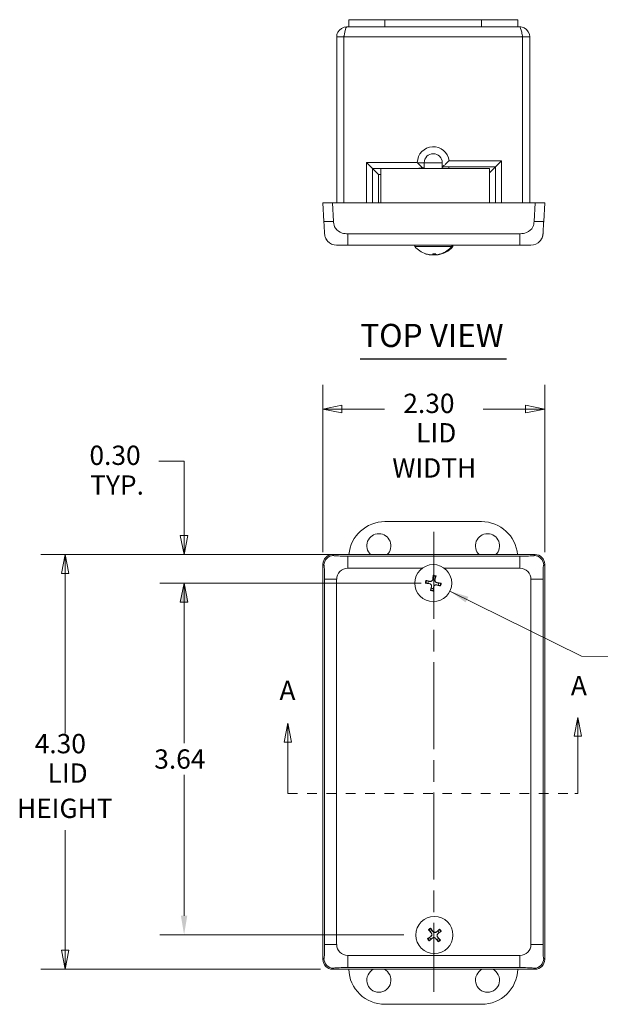
# Model space of a CAD drawing. Units: inches. Extents: x 2.4 to 30.8, y 1.4 to 20.1.
# Drawn here: x 6.7 to 12.7, y 9.9 to 20.1 of the extents above; entities that cross this region are included whole.
import ezdxf

# ---------------------------------------------------------------- set-up
doc = ezdxf.new("R2010")
doc.units = ezdxf.units.IN
doc.header["$LTSCALE"] = 2
doc.header["$MEASUREMENT"] = 0
doc.linetypes.add('CHAIN', pattern=[0.7087, 0.4724, -0.0591, 0.1181, -0.0591])
doc.linetypes.add('DOUBLE_DASH_CHAIN', pattern=[1.2403, 0.6614, -0.0827, 0.1654, -0.0827, 0.1654, -0.0827])
for name, color, linetype, lineweight in [('Centerline (ANSI)', 7, 'Continuous', 5), ('Dimension (ANSI)', 7, 'Continuous', 5), ('Section Line (ANSI)', 7, 'DOUBLE_DASH_CHAIN', 5), ('Symbol (ANSI)', 7, 'Continuous', 5), ('Visible (ANSI)', 7, 'Continuous', 5), ('Visible Narrow (ANSI)', 7, 'Continuous', 5)]:
    doc.layers.add(name, color=color, linetype=linetype, lineweight=lineweight)
doc.styles.add('ROMANS', font='romans.shx')
doc.styles.add('Text Style168', font='tahoma.ttf')
doc.dimstyles.new('Default (ANSI)', dxfattribs={"dimscale": 2, "dimtxt": 0.1, "dimasz": 0.098425, "dimexe": 0.125, "dimexo": 0.0625, "dimgap": 0.031496, "dimtad": 0, "dimtih": 1, "dimtoh": 1, "dimrnd": 1e-08, "dimzin": 0, "dimdsep": 46, "dimtxsty": 'ROMANS', "dimcen": 0.09, "dimdle": 0.393701, "dimclrd": 256, "dimclre": 256, "dimclrt": 256, "dimadec": 0, "dimazin": 0, "dimtfac": 1, "dimtofl": 0, "dimtmove": 0, "dimatfit": 3, "dimfxl": 1, "dimtolj": 1, "dimtzin": 0, "dimlwd": -1, "dimlwe": -1, "dimarcsym": 0})
doc.dimstyles.new('Default (ANSI)$7', dxfattribs={"dimscale": 2, "dimtxt": 0.1, "dimasz": 0.098425, "dimexe": 0.125, "dimexo": 0.0625, "dimgap": 0.031496, "dimtad": 0, "dimtih": 1, "dimtoh": 1, "dimrnd": 1e-08, "dimzin": 0, "dimdsep": 46, "dimtxsty": 'ROMANS', "dimcen": 0.09, "dimdle": 0.393701, "dimclrd": 256, "dimclre": 256, "dimclrt": 256, "dimadec": 0, "dimazin": 0, "dimtfac": 1, "dimtofl": 0, "dimtmove": 0, "dimatfit": 3, "dimfxl": 1, "dimtolj": 1, "dimtzin": 0, "dimlwd": -1, "dimlwe": -1, "dimarcsym": 0})

# ---------------------------------------------------------------- blocks, each defined once
blk = doc.blocks.new('2dTransSection0')
at = {"layer": 'Section Line (ANSI)', "linetype": 'Continuous'}
for p, q in [((6.2499, 6.4561), (6.2304, 6.3581)), ((6.2499, 6.3581), (6.2499, 6.4561)), ((6.2694, 6.3581), (6.2499, 6.4561)), ((4.7481, 6.4257), (4.7286, 6.3277)), ((4.7481, 6.3277), (4.7481, 6.4257)), ((4.7676, 6.3277), (4.7481, 6.4257)), ((4.7286, 6.3277), (4.7676, 6.3277)), ((4.7481, 6.0624), (4.7481, 6.3277)), ((6.2304, 6.3581), (6.2694, 6.3581)), ((6.2499, 6.0624), (6.2499, 6.3581)), ((4.7481, 6.0624), (4.7637, 6.0624)), ((6.2343, 6.0624), (6.2499, 6.0624))]:
    blk.add_line(p, q, dxfattribs=at)
at = {"layer": 'Section Line (ANSI)', "linetype": 'DOUBLE_DASH_CHAIN', "ltscale": 0.023495}
blk.add_line((4.7481, 6.0624), (6.2499, 6.0624), dxfattribs=at)
at = {"layer": 'Section Line (ANSI)', "linetype": 'Continuous', "flags": 128}
for points in [[(6.2694, 6.3581), (6.2499, 6.4561), (6.2304, 6.3581), (6.2694, 6.3581)], [(4.7676, 6.3277), (4.7481, 6.4257), (4.7286, 6.3277), (4.7676, 6.3277)]]:
    blk.add_lwpolyline(points, dxfattribs=at)
at = {"layer": 'Section Line (ANSI)'}
for points in [[(6.2694, 6.3581), (6.2499, 6.4561), (6.2304, 6.3581), (6.2694, 6.3581)], [(4.7676, 6.3277), (4.7481, 6.4257), (4.7286, 6.3277), (4.7676, 6.3277)]]:
    blk.add_solid(points, dxfattribs=at)
at = {"layer": 'Section Line (ANSI)', "char_height": 0.1, "attachment_point": 7, "style": 'ROMANS'}
for insert in [(4.7048, 6.5145), (6.2136, 6.5395)]:
    blk.add_mtext('A', dxfattribs=dict(at, insert=insert))
blk = doc.blocks.new('*D8')
at = {"layer": 'Defpoints', "color": 0, "transparency": 16777216}
for p in [(11.002, 14.303), (8.422, 10.661), (10.822, 10.661)]:
    blk.add_point(p, dxfattribs=at)
at = {"layer": 'Dimension (ANSI)', "transparency": 16777216}
for p, q in [((10.877, 14.303), (8.172, 14.303)), ((8.422, 14.106), (8.422, 12.644)), ((8.422, 10.858), (8.422, 12.318)), ((10.697, 10.661), (8.172, 10.661))]:
    blk.add_line(p, q, dxfattribs=at)
for points in [[(8.389, 14.106), (8.455, 14.106), (8.422, 14.303)], [(8.389, 10.858), (8.455, 10.858), (8.422, 10.661)]]:
    blk.add_solid(points, dxfattribs=at)
at = {"layer": 'Dimension (ANSI)', "transparency": 16777216, "insert": (8.113, 12.581), "char_height": 0.2, "attachment_point": 1, "style": 'ROMANS'}
blk.add_mtext('\\A1;3.64', dxfattribs=at)

msp = doc.modelspace()

# ---------------------------------------------------------------- linework, layer by layer
at = {"layer": 'Centerline (ANSI)', "linetype": 'CHAIN', "ltscale": 0.952448}
msp.add_line((11.008, 14.833), (11.008, 10.07), dxfattribs=at)
at = {"layer": 'Dimension (ANSI)'}
for p, q in [((9.86, 14.625), (9.86, 16.356)), ((12.156, 14.625), (12.156, 16.356)), ((10.057, 16.145), (9.86, 16.106)), ((10.057, 16.066), (10.057, 16.145)), ((12.156, 16.106), (11.959, 16.145)), ((11.959, 16.145), (11.959, 16.066)), ((10.057, 16.106), (9.86, 16.106)), ((9.86, 16.106), (10.057, 16.066)), ((10.057, 16.106), (10.496, 16.106)), ((11.519, 16.106), (11.959, 16.106)), ((11.959, 16.106), (12.156, 16.106)), ((11.959, 16.066), (12.156, 16.106)), ((8.422, 15.567), (8.16, 15.567)), ((8.422, 14.993), (8.422, 15.567)), ((8.422, 14.796), (8.422, 14.993)), ((8.383, 14.796), (8.422, 14.599)), ((8.462, 14.796), (8.383, 14.796)), ((8.422, 14.796), (8.422, 14.599)), ((8.422, 14.599), (8.462, 14.796)), ((9.835, 14.599), (6.94, 14.599)), ((7.19, 14.599), (7.151, 14.403)), ((7.19, 14.403), (7.19, 14.599)), ((7.23, 14.403), (7.19, 14.599)), ((9.835, 14.599), (8.172, 14.599)), ((9.96, 14.599), (9.835, 14.599)), ((7.151, 14.403), (7.23, 14.403)), ((7.19, 14.403), (7.19, 12.746)), ((10.685, 14.304), (8.172, 14.304)), ((8.422, 14.304), (8.383, 14.107)), ((8.422, 14.107), (8.422, 14.304)), ((8.462, 14.107), (8.422, 14.304)), ((8.383, 14.107), (8.462, 14.107)), ((8.422, 14.107), (8.422, 13.91)), ((7.19, 11.745), (7.19, 10.5)), ((7.151, 10.5), (7.19, 10.304)), ((7.23, 10.5), (7.151, 10.5)), ((7.19, 10.5), (7.19, 10.304)), ((7.19, 10.304), (7.23, 10.5)), ((9.835, 10.304), (6.94, 10.304))]:
    msp.add_line(p, q, dxfattribs=at)
at = {"layer": 'Dimension (ANSI)', "flags": 128}
for points in [[(10.057, 16.145), (9.86, 16.106), (10.057, 16.066), (10.057, 16.145)], [(11.959, 16.066), (12.156, 16.106), (11.959, 16.145), (11.959, 16.066)], [(8.383, 14.796), (8.422, 14.599), (8.462, 14.796), (8.383, 14.796)], [(7.23, 14.403), (7.19, 14.599), (7.151, 14.403), (7.23, 14.403)], [(8.462, 14.107), (8.422, 14.304), (8.383, 14.107), (8.462, 14.107)], [(7.151, 10.5), (7.19, 10.304), (7.23, 10.5), (7.151, 10.5)]]:
    msp.add_lwpolyline(points, dxfattribs=at)
at = {"layer": 'Dimension (ANSI)'}
for points in [[(10.057, 16.145), (9.86, 16.106), (10.057, 16.066), (10.057, 16.145)], [(11.959, 16.066), (12.156, 16.106), (11.959, 16.145), (11.959, 16.066)], [(8.383, 14.796), (8.422, 14.599), (8.462, 14.796), (8.383, 14.796)], [(7.23, 14.403), (7.19, 14.599), (7.151, 14.403), (7.23, 14.403)], [(8.462, 14.107), (8.422, 14.304), (8.383, 14.107), (8.462, 14.107)], [(7.151, 10.5), (7.19, 10.304), (7.23, 10.5), (7.151, 10.5)]]:
    msp.add_solid(points, dxfattribs=at)
at = {"layer": 'Symbol (ANSI)', "lineweight": 30}
msp.add_line((10.246, 16.625), (11.761, 16.625), dxfattribs=at)
at = {"layer": 'Visible (ANSI)'}
for p, q in [((10.127, 20.14), (10.127, 20.066)), ((10.127, 20.14), (10.502, 20.14)), ((11.502, 20.14), (10.502, 20.14)), ((11.502, 20.14), (11.877, 20.14)), ((11.877, 20.14), (11.877, 20.066)), ((10.107, 20.066), (10.127, 20.066)), ((10.502, 20.066), (10.127, 20.066)), ((10.502, 20.066), (11.502, 20.066)), ((11.877, 20.066), (11.502, 20.066)), ((11.877, 20.066), (11.896, 20.066)), ((10.076, 19.961), (10.002, 19.961)), ((10.002, 19.961), (10.002, 18.242)), ((10.076, 18.242), (10.076, 19.961)), ((10.076, 19.961), (10.076, 18.242)), ((11.927, 19.961), (11.927, 18.242)), ((11.928, 19.961), (11.928, 18.242)), ((11.928, 19.961), (12.002, 19.961)), ((12.002, 18.242), (12.002, 19.961)), ((11.709, 18.679), (11.647, 18.617)), ((10.374, 18.599), (10.312, 18.662)), ((10.374, 18.599), (10.436, 18.537)), ((11.584, 18.597), (10.459, 18.597)), ((10.459, 18.597), (10.459, 18.242)), ((10.84, 18.658), (10.891, 18.607)), ((10.908, 18.597), (10.908, 18.658)), ((11.096, 18.613), (11.096, 18.617)), ((11.647, 18.617), (11.584, 18.554)), ((11.584, 18.242), (11.584, 18.597)), ((9.86, 18.242), (9.96, 18.242)), ((9.86, 18.242), (9.87, 18.049)), ((9.96, 18.242), (12.056, 18.242)), ((12.056, 18.242), (12.156, 18.242)), ((12.146, 18.049), (12.156, 18.242)), ((10.116, 17.804), (10.001, 17.804)), ((10.116, 17.804), (10.889, 17.804)), ((10.81, 17.79), (10.81, 17.804)), ((11.194, 17.79), (10.81, 17.79)), ((11.115, 17.804), (10.889, 17.804)), ((11.115, 17.804), (11.9, 17.804)), ((11.194, 17.79), (11.194, 17.804)), ((11.206, 17.79), (11.194, 17.79)), ((11.206, 17.79), (11.206, 17.804)), ((12.014, 17.804), (11.9, 17.804)), ((10.922, 17.716), (10.926, 17.716)), ((11.002, 17.716), (11.03, 17.716)), ((11.02, 17.705), (11.02, 17.716)), ((11.042, 17.704), (11.042, 17.706)), ((11.083, 17.716), (11.084, 17.716)), ((10.502, 14.94), (11.502, 14.94)), ((9.96, 14.599), (12.056, 14.599)), ((9.86, 10.403), (9.86, 14.5)), ((12.156, 14.5), (12.156, 10.403)), ((12.056, 10.304), (9.96, 10.304)), ((11.502, 9.94), (10.502, 9.94))]:
    msp.add_line(p, q, dxfattribs=at)
for centre in [(11.002, 14.303), (11.014, 10.658)]:
    msp.add_circle(centre, 0.192, dxfattribs=at)
for centre, radius, start, end in [((11.002, 18.658), 0.094, 0, 180), ((10.001, 17.929), 0.125, 221.9196, 270), ((11.002, 17.956), 0.254, 220.896, 251.9943), ((11.014, 17.956), 0.254, 276.3191, 319.104), ((11.002, 17.956), 0.254, 288.0057, 319.104), ((12.014, 17.929), 0.125, 270, 318.0804), ((10.502, 14.565), 0.375, 90, 174.7589), ((11.502, 14.565), 0.375, 5.2411, 90), ((10.439, 14.69), 0.125, 313.4514, 226.5486), ((11.564, 14.69), 0.125, 313.4514, 226.5486), ((11.002, 14.303), 0.0546, 156.6793, 182.6071), ((11.002, 14.303), 0.0546, 66.6793, 92.6071), ((11.002, 14.303), 0.0546, 336.6793, 2.6071), ((11.002, 14.303), 0.0546, 246.6793, 272.6071), ((11.014, 10.658), 0.0546, 206.1562, 232.0841), ((11.014, 10.658), 0.0546, 116.1562, 142.0841), ((11.014, 10.658), 0.0546, 296.1562, 322.0841), ((11.014, 10.658), 0.0546, 26.1562, 52.0841), ((10.502, 10.315), 0.375, 181.7729, 270), ((10.439, 10.19), 0.125, 114.8805, 65.1195), ((11.564, 10.19), 0.125, 114.8805, 65.1195), ((11.502, 10.315), 0.375, 270, 358.2271)]:
    msp.add_arc(centre, radius, start, end, dxfattribs=at)
for centre, major_axis, ratio, start_param, end_param in [((11.001, 17.956), (-0.019, -0.253), 0.992851, 6.0298, 6.196006), ((11.003, 17.956), (0.009, -0.254), 0.970779, 5.921837, 6.088044), ((10.994, 17.956), (-0.002, -0.254), 0.119045, 0.160878, 0.327084), ((11.02, 17.956), (0.003, -0.254), 0.582109, 6.109863, 6.117106), ((11.009, 17.956), (0.002, -0.254), 0.119045, 5.959928, 6.122308), ((11.009, 17.956), (0.002, -0.254), 0.239818, 0.157675, 0.323882), ((11.003, 17.956), (0.019, -0.253), 0.992851, 0.087179, 0.239426), ((11.018, 17.956), (0.004, -0.254), 0.813064, 0.147643, 0.31385), ((9.96, 14.499), (-0.0709, 0.0709), 0.997265, 5.499157, 7.067214), ((12.056, 14.499), (0.0709, 0.0709), 0.997265, 5.499157, 7.067214), ((10.994, 14.304), (-0.03, -0.252), 0.008727, 4.386351, 4.552558), ((11.001, 14.296), (0.252, -0.03), 0.008727, 4.386351, 4.552558), ((11.003, 14.31), (-0.246, 0.061), 0.008727, 4.87222, 5.038427), ((11.009, 14.301), (0.061, 0.246), 0.008727, 4.87222, 5.038427), ((11, 14.296), (0.246, -0.061), 0.008727, 4.87222, 5.038427), ((11.003, 14.31), (-0.252, 0.03), 0.008727, 4.386351, 4.552558), ((10.995, 14.304), (-0.061, -0.246), 0.008727, 4.87222, 5.038427), ((11.009, 14.302), (0.03, 0.252), 0.008727, 4.386351, 4.552558), ((11.009, 10.653), (0.172, -0.187), 0.008727, 4.386351, 4.552558), ((11.02, 10.662), (-0.148, 0.206), 0.008727, 4.87222, 5.038427), ((11.009, 10.663), (-0.187, -0.172), 0.008727, 4.386351, 4.552558), ((11.01, 10.664), (-0.206, -0.148), 0.008727, 4.87222, 5.038427), ((11.019, 10.653), (0.187, 0.172), 0.008727, 4.386351, 4.552558), ((11.008, 10.654), (0.148, -0.206), 0.008727, 4.87222, 5.038427), ((11.02, 10.663), (-0.172, 0.187), 0.008727, 4.386351, 4.552558), ((11.018, 10.652), (0.206, 0.148), 0.008727, 4.87222, 5.038427), ((9.96, 10.404), (-0.0709, -0.0709), 0.997265, 5.499157, 7.067214), ((12.056, 10.404), (0.0709, -0.0709), 0.997265, 5.499157, 7.067214)]:
    msp.add_ellipse(centre, major_axis=major_axis, ratio=ratio, start_param=start_param, end_param=end_param, dxfattribs=at)
for points, knots in [([(10.107, 20.066), (10.068, 20.066), (10.031, 20.043), (10.013, 20.009), (10.006, 19.994), (10.002, 19.977), (10.002, 19.961)], [0, 0, 0, 0, 1.095058, 1.095058, 1.095058, 1.570796, 1.570796, 1.570796, 1.570796]), ([(10.076, 19.961), (10.083, 19.999), (10.091, 20.037), (10.098, 20.054), (10.101, 20.062), (10.104, 20.066), (10.107, 20.066)], [0, 0, 0, 0, 1.095058, 1.095058, 1.095058, 1.570796, 1.570796, 1.570796, 1.570796]), ([(12.002, 19.961), (12.002, 19.999), (11.979, 20.037), (11.945, 20.054), (11.93, 20.062), (11.913, 20.066), (11.896, 20.066)], [0, 0, 0, 0, 1.095058, 1.095058, 1.095058, 1.570796, 1.570796, 1.570796, 1.570796]), ([(11.896, 20.066), (11.903, 20.066), (11.911, 20.043), (11.918, 20.009), (11.921, 19.994), (11.924, 19.977), (11.927, 19.961)], [0, 0, 0, 0, 1.095058, 1.095058, 1.095058, 1.570796, 1.570796, 1.570796, 1.570796]), ([(10.079, 19.974), (10.077, 19.971), (10.076, 19.967), (10.076, 19.963), (10.076, 19.962), (10.076, 19.962), (10.076, 19.961)], [1.1074378, 1.1074378, 1.1074378, 1.1074378, 1.4834748, 1.4834748, 1.4834748, 1.5707963, 1.5707963, 1.5707963, 1.5707963]), ([(11.924, 19.974), (11.926, 19.971), (11.927, 19.967), (11.928, 19.963), (11.928, 19.962), (11.928, 19.962), (11.928, 19.961)], [1.1074378, 1.1074378, 1.1074378, 1.1074378, 1.4834748, 1.4834748, 1.4834748, 1.5707963, 1.5707963, 1.5707963, 1.5707963]), ([(11.096, 18.617), (11.1, 18.62), (11.106, 18.623), (11.12, 18.634), (11.128, 18.641), (11.146, 18.658), (11.156, 18.668), (11.165, 18.679), (11.165, 18.679), (11.165, 18.679)], [0.0105633, 0.0105633, 0.0105633, 0.0105633, 0.068686, 0.068686, 0.1438614, 0.1438614, 0.2320323, 0.2320323, 0.2326794, 0.2326794, 0.2326794, 0.2326794]), ([(10.84, 18.658), (10.839, 18.659), (10.838, 18.66), (10.837, 18.661), (10.837, 18.661), (10.837, 18.662)], [-0.01225147, -0.01225147, -0.01225147, -0.01225147, 0, 0, 0.00082252, 0.00082252, 0.00082252, 0.00082252]), ([(10.841, 18.599), (10.841, 18.599), (10.842, 18.599), (10.857, 18.602), (10.874, 18.605), (10.891, 18.607)], [-0.1839324, -0.1839324, -0.1839324, -0.1839324, -0.182753, -0.182753, -0.048265, -0.048265, -0.048265, -0.048265]), ([(10.891, 18.607), (10.892, 18.607), (10.892, 18.607), (10.898, 18.606), (10.902, 18.605), (10.906, 18.601), (10.907, 18.599), (10.907, 18.597)], [-0.3092817, -0.3092817, -0.3092817, -0.3092817, -0.3055917, -0.3055917, -0.2411614, -0.2411614, -0.1987649, -0.1987649, -0.1987649, -0.1987649]), ([(11.096, 18.658), (11.096, 18.647), (11.096, 18.634), (11.096, 18.619), (11.096, 18.618), (11.096, 18.617)], [0, 0, 0, 0, 0.1148721, 0.1148721, 0.1274114, 0.1274114, 0.1274114, 0.1274114]), ([(9.87, 18.049), (9.871, 18.032), (9.872, 18.012), (9.873, 17.993), (9.874, 17.968), (9.875, 17.945), (9.876, 17.934), (9.877, 17.925), (9.877, 17.923), (9.877, 17.923), (9.877, 17.923), (9.877, 17.923), (9.877, 17.923)], [0, 0, 0, 0, 0.287075, 0.287075, 0.287075, 0.675669, 0.675669, 0.675669, 0.973257, 0.973257, 0.973257, 1, 1, 1, 1]), ([(12.139, 17.923), (12.139, 17.923), (12.139, 17.924), (12.139, 17.93), (12.14, 17.939), (12.141, 17.957), (12.142, 17.981), (12.143, 18), (12.144, 18.022), (12.145, 18.042), (12.145, 18.044), (12.146, 18.047), (12.146, 18.049)], [0, 0, 0, 0, 0.275098, 0.275098, 0.275098, 0.648489, 0.648489, 0.648489, 0.959168, 0.959168, 0.959168, 1, 1, 1, 1]), ([(9.908, 17.846), (9.908, 17.846), (9.908, 17.846), (9.908, 17.847), (9.908, 17.847), (9.907, 17.847), (9.907, 17.848), (9.906, 17.849), (9.905, 17.849), (9.904, 17.852), (9.902, 17.853), (9.899, 17.858), (9.897, 17.861), (9.892, 17.869), (9.889, 17.874), (9.884, 17.886), (9.882, 17.892), (9.878, 17.907), (9.877, 17.915), (9.877, 17.923)], [0, 0, 0, 0, 0.0019782, 0.0019782, 0.0039476, 0.0039476, 0.0078666, 0.0078666, 0.0156571, 0.0156571, 0.0310552, 0.0310552, 0.0610426, 0.0610426, 0.1049834, 0.1049834, 0.1567405, 0.1567405, 0.2192643, 0.2192643, 0.2192643, 0.2192643]), ([(9.908, 17.846), (9.908, 17.846), (9.908, 17.847), (9.907, 17.848), (9.906, 17.848), (9.905, 17.85), (9.904, 17.851), (9.902, 17.854), (9.9, 17.856), (9.896, 17.862), (9.894, 17.866), (9.89, 17.872), (9.89, 17.874), (9.889, 17.876)], [0, 0, 0, 0, 0.00547763, 0.00547763, 0.01091927, 0.01091927, 0.02171889, 0.02171889, 0.04296709, 0.04296709, 0.07762795, 0.07762795, 0.09356743, 0.09356743, 0.09356743, 0.09356743]), ([(12.139, 17.923), (12.139, 17.917), (12.138, 17.912), (12.137, 17.905), (12.136, 17.903), (12.136, 17.9), (12.136, 17.899), (12.134, 17.893), (12.132, 17.886), (12.127, 17.875), (12.124, 17.87), (12.119, 17.861), (12.117, 17.858), (12.113, 17.853), (12.112, 17.852), (12.11, 17.849), (12.11, 17.849), (12.109, 17.848), (12.108, 17.847), (12.108, 17.847), (12.108, 17.847), (12.108, 17.846), (12.107, 17.846), (12.107, 17.846)], [0, 0, 0, 0, 0.0426309, 0.0426309, 0.0575996, 0.0575996, 0.062588, 0.062588, 0.1126537, 0.1126537, 0.1568386, 0.1568386, 0.187522, 0.187522, 0.2032931, 0.2032931, 0.2112749, 0.2112749, 0.2152906, 0.2152906, 0.2173084, 0.2173084, 0.2193357, 0.2193357, 0.2193357, 0.2193357]), ([(12.139, 17.923), (12.139, 17.919), (12.138, 17.915), (12.138, 17.909), (12.137, 17.908), (12.136, 17.9), (12.134, 17.894), (12.13, 17.881), (12.127, 17.876), (12.122, 17.866), (12.12, 17.862), (12.116, 17.856), (12.114, 17.854), (12.112, 17.851), (12.111, 17.85), (12.109, 17.848), (12.109, 17.848), (12.108, 17.847), (12.108, 17.846), (12.107, 17.846)], [0, 0, 0, 0, 0.0312913, 0.0312913, 0.0413257, 0.0413257, 0.0935999, 0.0935999, 0.1416563, 0.1416563, 0.1761882, 0.1761882, 0.1974282, 0.1974282, 0.2082235, 0.2082235, 0.213663, 0.213663, 0.2191385, 0.2191385, 0.2191385, 0.2191385]), ([(10.96, 17.706), (10.964, 17.705), (10.967, 17.705), (10.973, 17.704), (10.976, 17.704), (10.979, 17.704), (10.98, 17.704), (10.981, 17.704)], [0, 0, 0, 0, 0.02531178, 0.02531178, 0.05062356, 0.05062356, 0.06730397, 0.06730397, 0.06730397, 0.06730397]), ([(10.997, 17.706), (10.997, 17.705), (10.996, 17.705), (10.992, 17.704), (10.99, 17.704), (10.985, 17.704), (10.981, 17.704), (10.975, 17.704), (10.971, 17.705), (10.967, 17.705), (10.966, 17.706), (10.965, 17.706)], [0, 0, 0, 0, 0.0252938, 0.0252938, 0.0505875, 0.0505875, 0.0758378, 0.0758378, 0.101088, 0.101088, 0.1092358, 0.1092358, 0.1092358, 0.1092358]), ([(10.996, 17.705), (10.997, 17.705), (10.998, 17.705), (11.003, 17.704), (11.006, 17.704), (11.011, 17.704), (11.013, 17.704), (11.014, 17.704)], [0.01487555, 0.01487555, 0.01487555, 0.01487555, 0.02531178, 0.02531178, 0.05062356, 0.05062356, 0.06171132, 0.06171132, 0.06171132, 0.06171132]), ([(11.017, 17.704), (11.014, 17.704), (11.011, 17.704), (11.005, 17.704), (11.003, 17.705), (11, 17.705), (10.999, 17.706), (10.998, 17.706)], [0.05423701, 0.05423701, 0.05423701, 0.05423701, 0.07583775, 0.07583775, 0.10108796, 0.10108796, 0.10923577, 0.10923577, 0.10923577, 0.10923577]), ([(11.006, 17.706), (11.007, 17.705), (11.008, 17.705), (11.011, 17.704), (11.013, 17.704), (11.018, 17.704), (11.02, 17.704), (11.022, 17.704)], [0, 0, 0, 0, 0.02531178, 0.02531178, 0.05062356, 0.05062356, 0.06730397, 0.06730397, 0.06730397, 0.06730397]), ([(11.043, 17.706), (11.04, 17.705), (11.036, 17.705), (11.03, 17.704), (11.027, 17.704), (11.023, 17.704), (11.022, 17.704), (11.02, 17.704), (11.02, 17.705), (11.02, 17.705), (11.02, 17.706), (11.02, 17.706)], [0, 0, 0, 0, 0.0253118, 0.0253118, 0.0506236, 0.0506236, 0.0758558, 0.0758558, 0.101088, 0.101088, 0.1092358, 0.1092358, 0.1092358, 0.1092358]), ([(11.042, 17.704), (11.042, 17.704), (11.042, 17.704), (11.042, 17.704), (11.043, 17.704), (11.046, 17.704), (11.048, 17.705), (11.051, 17.705), (11.052, 17.706), (11.053, 17.706)], [0.047856, 0.047856, 0.047856, 0.047856, 0.05062356, 0.05062356, 0.07585576, 0.07585576, 0.10108796, 0.10108796, 0.10923577, 0.10923577, 0.10923577, 0.10923577]), ([(11.001, 14.378), (11.001, 14.378), (11.001, 14.378), (11.001, 14.379), (11.001, 14.38), (11.002, 14.381), (11.002, 14.382), (11.002, 14.383), (11.002, 14.384), (11.002, 14.385)], [0.05024115, 0.05024115, 0.05024115, 0.05024115, 0.05468561, 0.05468561, 0.06017027, 0.06017027, 0.06567528, 0.06567528, 0.07023314, 0.07023314, 0.07023314, 0.07023314]), ([(10.927, 14.302), (10.927, 14.302), (10.926, 14.302), (10.925, 14.302), (10.925, 14.303), (10.923, 14.303), (10.922, 14.303), (10.921, 14.303), (10.92, 14.303), (10.92, 14.303)], [0.05024115, 0.05024115, 0.05024115, 0.05024115, 0.05468561, 0.05468561, 0.06017027, 0.06017027, 0.06567528, 0.06567528, 0.07023314, 0.07023314, 0.07023314, 0.07023314]), ([(10.925, 14.331), (10.926, 14.331), (10.926, 14.331), (10.927, 14.331), (10.928, 14.33), (10.93, 14.33), (10.93, 14.33), (10.931, 14.33), (10.932, 14.33), (10.932, 14.33)], [0.01733745, 0.01733745, 0.01733745, 0.01733745, 0.02189531, 0.02189531, 0.02740032, 0.02740032, 0.03288498, 0.03288498, 0.03732944, 0.03732944, 0.03732944, 0.03732944]), ([(10.96, 14.299), (10.964, 14.298), (10.967, 14.297), (10.971, 14.295), (10.973, 14.294), (10.977, 14.291), (10.978, 14.289), (10.981, 14.286), (10.982, 14.283), (10.983, 14.279), (10.984, 14.277), (10.984, 14.272), (10.984, 14.269), (10.983, 14.266)], [0.304491, 0.304491, 0.304491, 0.304491, 0.3297152, 0.3297152, 0.3462593, 0.3462593, 0.3628034, 0.3628034, 0.3793475, 0.3793475, 0.3958916, 0.3958916, 0.4211157, 0.4211157, 0.4211157, 0.4211157]), ([(10.96, 14.298), (10.964, 14.298), (10.967, 14.297), (10.973, 14.293), (10.976, 14.291), (10.98, 14.286), (10.982, 14.282), (10.984, 14.276), (10.984, 14.272), (10.983, 14.268), (10.983, 14.267), (10.983, 14.266)], [0, 0, 0, 0, 0.0253118, 0.0253118, 0.0506236, 0.0506236, 0.0758558, 0.0758558, 0.101088, 0.101088, 0.1092358, 0.1092358, 0.1092358, 0.1092358]), ([(10.997, 14.344), (10.997, 14.341), (10.996, 14.337), (10.992, 14.331), (10.99, 14.328), (10.985, 14.324), (10.981, 14.323), (10.975, 14.321), (10.971, 14.321), (10.967, 14.321), (10.966, 14.321), (10.965, 14.322)], [0, 0, 0, 0, 0.0252938, 0.0252938, 0.0505875, 0.0505875, 0.0758378, 0.0758378, 0.101088, 0.101088, 0.1092358, 0.1092358, 0.1092358, 0.1092358]), ([(10.998, 14.344), (10.997, 14.341), (10.996, 14.338), (10.994, 14.333), (10.993, 14.331), (10.99, 14.328), (10.988, 14.326), (10.984, 14.324), (10.982, 14.323), (10.978, 14.321), (10.976, 14.321), (10.971, 14.32), (10.968, 14.32), (10.965, 14.321)], [0.304491, 0.304491, 0.304491, 0.304491, 0.3297152, 0.3297152, 0.3462593, 0.3462593, 0.3628034, 0.3628034, 0.3793475, 0.3793475, 0.3958916, 0.3958916, 0.4211157, 0.4211157, 0.4211157, 0.4211157]), ([(11.006, 14.261), (11.007, 14.265), (11.008, 14.268), (11.011, 14.274), (11.013, 14.277), (11.019, 14.281), (11.022, 14.283), (11.029, 14.285), (11.032, 14.285), (11.036, 14.284), (11.038, 14.284), (11.039, 14.284)], [0, 0, 0, 0, 0.0253118, 0.0253118, 0.0506236, 0.0506236, 0.0758558, 0.0758558, 0.101088, 0.101088, 0.1092358, 0.1092358, 0.1092358, 0.1092358]), ([(11.006, 14.262), (11.006, 14.265), (11.007, 14.268), (11.009, 14.272), (11.011, 14.274), (11.013, 14.278), (11.015, 14.279), (11.019, 14.282), (11.021, 14.283), (11.025, 14.284), (11.027, 14.285), (11.032, 14.285), (11.036, 14.285), (11.039, 14.284)], [0.304491, 0.304491, 0.304491, 0.304491, 0.3297152, 0.3297152, 0.3462593, 0.3462593, 0.3628034, 0.3628034, 0.3793475, 0.3793475, 0.3958916, 0.3958916, 0.4211157, 0.4211157, 0.4211157, 0.4211157]), ([(11.043, 14.307), (11.04, 14.307), (11.036, 14.308), (11.032, 14.31), (11.03, 14.312), (11.027, 14.315), (11.025, 14.316), (11.023, 14.32), (11.022, 14.322), (11.02, 14.326), (11.02, 14.328), (11.019, 14.333), (11.019, 14.337), (11.02, 14.34)], [0.304491, 0.304491, 0.304491, 0.304491, 0.3297152, 0.3297152, 0.3462593, 0.3462593, 0.3628034, 0.3628034, 0.3793475, 0.3793475, 0.3958916, 0.3958916, 0.4211157, 0.4211157, 0.4211157, 0.4211157]), ([(11.043, 14.307), (11.04, 14.308), (11.036, 14.309), (11.03, 14.312), (11.027, 14.315), (11.023, 14.32), (11.022, 14.323), (11.02, 14.33), (11.02, 14.333), (11.02, 14.338), (11.02, 14.339), (11.02, 14.34)], [0, 0, 0, 0, 0.0253118, 0.0253118, 0.0506236, 0.0506236, 0.0758558, 0.0758558, 0.101088, 0.101088, 0.1092358, 0.1092358, 0.1092358, 0.1092358]), ([(11.03, 14.379), (11.03, 14.379), (11.03, 14.378), (11.03, 14.377), (11.029, 14.376), (11.029, 14.375), (11.029, 14.374), (11.029, 14.373), (11.029, 14.373), (11.028, 14.373)], [0.01733745, 0.01733745, 0.01733745, 0.01733745, 0.02189531, 0.02189531, 0.02740032, 0.02740032, 0.03288498, 0.03288498, 0.03732944, 0.03732944, 0.03732944, 0.03732944]), ([(11.076, 14.303), (11.077, 14.303), (11.077, 14.303), (11.078, 14.303), (11.079, 14.303), (11.08, 14.303), (11.081, 14.303), (11.082, 14.302), (11.083, 14.302), (11.083, 14.302)], [0.05024115, 0.05024115, 0.05024115, 0.05024115, 0.05468561, 0.05468561, 0.06017027, 0.06017027, 0.06567528, 0.06567528, 0.07023314, 0.07023314, 0.07023314, 0.07023314]), ([(10.973, 14.226), (10.973, 14.227), (10.973, 14.227), (10.974, 14.229), (10.974, 14.229), (10.974, 14.231), (10.974, 14.231), (10.975, 14.232), (10.975, 14.233), (10.975, 14.233)], [0.01733745, 0.01733745, 0.01733745, 0.01733745, 0.02189531, 0.02189531, 0.02740032, 0.02740032, 0.03288498, 0.03288498, 0.03732944, 0.03732944, 0.03732944, 0.03732944]), ([(11.002, 14.228), (11.002, 14.228), (11.002, 14.227), (11.002, 14.226), (11.002, 14.226), (11.002, 14.224), (11.002, 14.223), (11.001, 14.222), (11.001, 14.221), (11.001, 14.221)], [0.05024115, 0.05024115, 0.05024115, 0.05024115, 0.05468561, 0.05468561, 0.06017027, 0.06017027, 0.06567528, 0.06567528, 0.07023314, 0.07023314, 0.07023314, 0.07023314]), ([(11.078, 14.274), (11.078, 14.274), (11.077, 14.274), (11.076, 14.275), (11.075, 14.275), (11.074, 14.275), (11.073, 14.275), (11.072, 14.276), (11.072, 14.276), (11.071, 14.276)], [0.01733745, 0.01733745, 0.01733745, 0.01733745, 0.02189531, 0.02189531, 0.02740032, 0.02740032, 0.03288498, 0.03288498, 0.03732944, 0.03732944, 0.03732944, 0.03732944]), ([(10.957, 10.706), (10.957, 10.707), (10.957, 10.707), (10.956, 10.708), (10.956, 10.708), (10.955, 10.709), (10.954, 10.71), (10.953, 10.711), (10.953, 10.711), (10.952, 10.712)], [0.05024115, 0.05024115, 0.05024115, 0.05024115, 0.05468561, 0.05468561, 0.06017027, 0.06017027, 0.06567528, 0.06567528, 0.07023314, 0.07023314, 0.07023314, 0.07023314]), ([(10.974, 10.73), (10.975, 10.729), (10.975, 10.729), (10.976, 10.728), (10.976, 10.727), (10.977, 10.726), (10.978, 10.725), (10.978, 10.724), (10.978, 10.724), (10.979, 10.724)], [0.01733745, 0.01733745, 0.01733745, 0.01733745, 0.02189531, 0.02189531, 0.02740032, 0.02740032, 0.03288498, 0.03288498, 0.03732944, 0.03732944, 0.03732944, 0.03732944]), ([(11.063, 10.715), (11.063, 10.715), (11.063, 10.716), (11.064, 10.716), (11.064, 10.717), (11.065, 10.718), (11.066, 10.718), (11.067, 10.719), (11.067, 10.72), (11.068, 10.72)], [0.05024115, 0.05024115, 0.05024115, 0.05024115, 0.05468561, 0.05468561, 0.06017027, 0.06017027, 0.06567528, 0.06567528, 0.07023314, 0.07023314, 0.07023314, 0.07023314]), ([(10.943, 10.618), (10.943, 10.619), (10.944, 10.619), (10.945, 10.62), (10.945, 10.62), (10.947, 10.621), (10.947, 10.622), (10.948, 10.622), (10.948, 10.622), (10.948, 10.623)], [0.01733745, 0.01733745, 0.01733745, 0.01733745, 0.02189531, 0.02189531, 0.02740032, 0.02740032, 0.03288498, 0.03288498, 0.03732944, 0.03732944, 0.03732944, 0.03732944]), ([(10.98, 10.682), (10.982, 10.68), (10.984, 10.677), (10.986, 10.672), (10.987, 10.67), (10.988, 10.665), (10.988, 10.663), (10.987, 10.659), (10.987, 10.656), (10.985, 10.652), (10.984, 10.65), (10.981, 10.646), (10.979, 10.644), (10.976, 10.642)], [0.304491, 0.304491, 0.304491, 0.304491, 0.3297152, 0.3297152, 0.3462593, 0.3462593, 0.3628034, 0.3628034, 0.3793475, 0.3793475, 0.3958916, 0.3958916, 0.4211157, 0.4211157, 0.4211157, 0.4211157]), ([(10.98, 10.681), (10.982, 10.679), (10.984, 10.676), (10.986, 10.669), (10.987, 10.666), (10.987, 10.659), (10.986, 10.656), (10.983, 10.649), (10.981, 10.647), (10.978, 10.644), (10.977, 10.643), (10.976, 10.642)], [0, 0, 0, 0, 0.0253118, 0.0253118, 0.0506236, 0.0506236, 0.0758558, 0.0758558, 0.101088, 0.101088, 0.1092358, 0.1092358, 0.1092358, 0.1092358]), ([(10.991, 10.624), (10.993, 10.626), (10.996, 10.628), (11.003, 10.63), (11.006, 10.631), (11.013, 10.631), (11.017, 10.63), (11.023, 10.627), (11.026, 10.625), (11.029, 10.622), (11.029, 10.621), (11.03, 10.62)], [0, 0, 0, 0, 0.0253118, 0.0253118, 0.0506236, 0.0506236, 0.0758558, 0.0758558, 0.101088, 0.101088, 0.1092358, 0.1092358, 0.1092358, 0.1092358]), ([(10.991, 10.624), (10.993, 10.626), (10.996, 10.628), (11, 10.63), (11.002, 10.631), (11.007, 10.631), (11.009, 10.631), (11.014, 10.631), (11.016, 10.63), (11.02, 10.629), (11.022, 10.628), (11.026, 10.625), (11.029, 10.623), (11.031, 10.62)], [0.304491, 0.304491, 0.304491, 0.304491, 0.3297152, 0.3297152, 0.3462593, 0.3462593, 0.3628034, 0.3628034, 0.3793475, 0.3793475, 0.3958916, 0.3958916, 0.4211157, 0.4211157, 0.4211157, 0.4211157]), ([(11.038, 10.692), (11.035, 10.69), (11.032, 10.688), (11.026, 10.686), (11.022, 10.685), (11.015, 10.686), (11.012, 10.686), (11.005, 10.689), (11.003, 10.692), (11, 10.695), (10.999, 10.696), (10.998, 10.696)], [0, 0, 0, 0, 0.0252938, 0.0252938, 0.0505875, 0.0505875, 0.0758378, 0.0758378, 0.101088, 0.101088, 0.1092358, 0.1092358, 0.1092358, 0.1092358]), ([(11.038, 10.692), (11.036, 10.69), (11.033, 10.688), (11.028, 10.686), (11.026, 10.686), (11.021, 10.685), (11.019, 10.685), (11.015, 10.685), (11.013, 10.686), (11.008, 10.687), (11.006, 10.688), (11.002, 10.691), (11, 10.694), (10.998, 10.696)], [0.304491, 0.304491, 0.304491, 0.304491, 0.3297152, 0.3297152, 0.3462593, 0.3462593, 0.3628034, 0.3628034, 0.3793475, 0.3793475, 0.3958916, 0.3958916, 0.4211157, 0.4211157, 0.4211157, 0.4211157]), ([(11.049, 10.635), (11.046, 10.637), (11.044, 10.64), (11.042, 10.647), (11.041, 10.65), (11.042, 10.657), (11.043, 10.661), (11.046, 10.667), (11.048, 10.67), (11.051, 10.673), (11.052, 10.673), (11.053, 10.674)], [0, 0, 0, 0, 0.0253118, 0.0253118, 0.0506236, 0.0506236, 0.0758558, 0.0758558, 0.101088, 0.101088, 0.1092358, 0.1092358, 0.1092358, 0.1092358]), ([(11.048, 10.634), (11.046, 10.637), (11.044, 10.64), (11.042, 10.644), (11.042, 10.646), (11.041, 10.651), (11.041, 10.653), (11.041, 10.658), (11.042, 10.66), (11.043, 10.664), (11.045, 10.666), (11.047, 10.67), (11.05, 10.673), (11.052, 10.674)], [0.304491, 0.304491, 0.304491, 0.304491, 0.3297152, 0.3297152, 0.3462593, 0.3462593, 0.3628034, 0.3628034, 0.3793475, 0.3793475, 0.3958916, 0.3958916, 0.4211157, 0.4211157, 0.4211157, 0.4211157]), ([(11.071, 10.61), (11.072, 10.61), (11.072, 10.609), (11.072, 10.609), (11.073, 10.608), (11.074, 10.607), (11.074, 10.607), (11.075, 10.606), (11.076, 10.605), (11.076, 10.605)], [0.05024115, 0.05024115, 0.05024115, 0.05024115, 0.05468561, 0.05468561, 0.06017027, 0.06017027, 0.06567528, 0.06567528, 0.07023314, 0.07023314, 0.07023314, 0.07023314]), ([(11.086, 10.698), (11.085, 10.698), (11.085, 10.697), (11.084, 10.696), (11.083, 10.696), (11.082, 10.695), (11.081, 10.695), (11.081, 10.694), (11.08, 10.694), (11.08, 10.694)], [0.01733745, 0.01733745, 0.01733745, 0.01733745, 0.02189531, 0.02189531, 0.02740032, 0.02740032, 0.03288498, 0.03288498, 0.03732944, 0.03732944, 0.03732944, 0.03732944]), ([(10.966, 10.601), (10.966, 10.601), (10.965, 10.601), (10.965, 10.6), (10.964, 10.599), (10.963, 10.599), (10.963, 10.598), (10.962, 10.597), (10.961, 10.597), (10.961, 10.596)], [0.05024115, 0.05024115, 0.05024115, 0.05024115, 0.05468561, 0.05468561, 0.06017027, 0.06017027, 0.06567528, 0.06567528, 0.07023314, 0.07023314, 0.07023314, 0.07023314]), ([(11.054, 10.587), (11.054, 10.587), (11.053, 10.588), (11.052, 10.589), (11.052, 10.589), (11.051, 10.59), (11.051, 10.591), (11.05, 10.592), (11.05, 10.592), (11.05, 10.592)], [0.01733745, 0.01733745, 0.01733745, 0.01733745, 0.02189531, 0.02189531, 0.02740032, 0.02740032, 0.03288498, 0.03288498, 0.03732944, 0.03732944, 0.03732944, 0.03732944])]:
    msp.add_open_spline(points, degree=3, knots=knots, dxfattribs=at)
for points in [[(11.096, 18.613), (11.096, 18.609), (11.096, 18.603), (11.096, 18.597)], [(10.922, 17.716), (10.921, 17.716), (10.92, 17.716), (10.92, 17.716)], [(10.987, 17.704), (10.987, 17.704), (10.987, 17.704), (10.987, 17.704)], [(11.022, 17.704), (11.021, 17.704), (11.02, 17.704), (11.019, 17.704)], [(11.03, 17.716), (11.03, 17.716), (11.03, 17.716), (11.03, 17.716)], [(11.086, 17.716), (11.085, 17.716), (11.085, 17.716), (11.084, 17.716)]]:
    msp.add_open_spline(points, degree=3, dxfattribs=at)
for points, weights in [([(10.927, 14.302), (10.939, 14.301), (10.947, 14.3)], [1.00236054296, 1.01386799054, 1]), ([(10.952, 14.324), (10.943, 14.327), (10.932, 14.33)], [1, 1.01386799054, 1.00236054296]), ([(10.947, 14.3), (10.955, 14.299), (10.96, 14.299)], [1, 1.1355693027, 1.26415938142]), ([(10.965, 14.321), (10.959, 14.322), (10.952, 14.324)], [1.26415938142, 1.1355693027, 1]), ([(10.999, 14.357), (10.998, 14.35), (10.998, 14.344)], [1, 1.1355693027, 1.26415938142]), ([(11.001, 14.378), (11, 14.366), (10.999, 14.357)], [1.00236054296, 1.01386799056, 1]), ([(11.02, 14.34), (11.021, 14.345), (11.023, 14.353)], [1.26415938142, 1.1355693027, 1]), ([(11.023, 14.353), (11.025, 14.361), (11.028, 14.373)], [1, 1.01386799058, 1.00236054297]), ([(11.039, 14.284), (11.044, 14.283), (11.052, 14.281)], [1.26415938142, 1.1355693027, 1]), ([(11.056, 14.305), (11.049, 14.306), (11.043, 14.307)], [1, 1.1355693027, 1.26415938142]), ([(11.052, 14.281), (11.06, 14.279), (11.071, 14.276)], [1, 1.01386799054, 1.00236054296]), ([(11.076, 14.303), (11.065, 14.304), (11.056, 14.305)], [1.00236054296, 1.01386799054, 1]), ([(10.98, 14.253), (10.978, 14.244), (10.975, 14.233)], [1, 1.01386799058, 1.00236054296]), ([(10.983, 14.266), (10.982, 14.26), (10.98, 14.253)], [1.26415938142, 1.1355693027, 1]), ([(11.002, 14.228), (11.003, 14.24), (11.004, 14.248)], [1.00236054296, 1.01386799055, 1]), ([(11.004, 14.248), (11.005, 14.256), (11.006, 14.262)], [1, 1.1355693027, 1.26415938142]), ([(10.99, 10.707), (10.985, 10.714), (10.979, 10.724)], [1, 1.01386799054, 1.00236054296]), ([(11.063, 10.715), (11.054, 10.707), (11.048, 10.701)], [1.00236054296, 1.01386799056, 1]), ([(10.965, 10.634), (10.958, 10.629), (10.948, 10.623)], [1, 1.01386799058, 1.00236054296]), ([(10.957, 10.706), (10.965, 10.698), (10.971, 10.692)], [1.00236054296, 1.01386799054, 1]), ([(10.976, 10.642), (10.971, 10.638), (10.965, 10.634)], [1.26415938142, 1.1355693027, 1]), ([(10.966, 10.601), (10.974, 10.609), (10.981, 10.615)], [1.00236054296, 1.01386799055, 1]), ([(10.971, 10.692), (10.976, 10.686), (10.98, 10.682)], [1, 1.1355693027, 1.26415938142]), ([(10.981, 10.615), (10.986, 10.62), (10.991, 10.624)], [1, 1.1355693027, 1.26415938142]), ([(10.998, 10.696), (10.995, 10.701), (10.99, 10.707)], [1.26415938142, 1.1355693027, 1]), ([(11.031, 10.62), (11.034, 10.615), (11.038, 10.609)], [1.26415938142, 1.1355693027, 1]), ([(11.048, 10.701), (11.042, 10.696), (11.038, 10.692)], [1, 1.1355693027, 1.26415938142]), ([(11.038, 10.609), (11.043, 10.602), (11.05, 10.592)], [1, 1.01386799054, 1.00236054296]), ([(11.057, 10.625), (11.052, 10.63), (11.048, 10.634)], [1, 1.1355693027, 1.26415938142]), ([(11.052, 10.674), (11.057, 10.678), (11.063, 10.682)], [1.26415938142, 1.1355693027, 1]), ([(11.071, 10.61), (11.063, 10.618), (11.057, 10.625)], [1.00236054296, 1.01386799054, 1]), ([(11.063, 10.682), (11.07, 10.687), (11.08, 10.694)], [1, 1.01386799058, 1.00236054297])]:
    msp.add_rational_spline(points, weights, degree=2, dxfattribs=at)
at = {"layer": 'Visible Narrow (ANSI)'}
for p, q in [((10.502, 20.14), (10.502, 20.066)), ((11.502, 20.14), (11.502, 20.066)), ((11.927, 19.961), (10.076, 19.961)), ((11.709, 18.679), (11.165, 18.679)), ((11.709, 18.242), (11.709, 18.679)), ((10.312, 18.662), (10.312, 18.242)), ((10.312, 18.662), (10.837, 18.662)), ((10.374, 18.242), (10.374, 18.599)), ((10.374, 18.599), (10.841, 18.599)), ((10.84, 18.658), (10.908, 18.658)), ((10.841, 18.597), (10.841, 18.599)), ((10.908, 18.658), (11.096, 18.658)), ((11.162, 18.597), (11.162, 18.617)), ((11.647, 18.617), (11.162, 18.617)), ((11.647, 18.242), (11.647, 18.617)), ((10.436, 18.537), (10.459, 18.537)), ((10.436, 18.242), (10.436, 18.537)), ((9.97, 18.049), (9.96, 18.242)), ((12.056, 18.242), (12.046, 18.049)), ((10.116, 17.804), (10.116, 17.923)), ((11.9, 17.923), (10.116, 17.923)), ((11.9, 17.923), (11.9, 17.804)), ((10.92, 17.716), (10.925, 17.716)), ((10.96, 17.706), (10.96, 17.707)), ((11.002, 17.716), (11.03, 17.716)), ((11.006, 17.706), (11.006, 17.716)), ((11.02, 17.706), (11.02, 17.716)), ((11.053, 17.706), (11.053, 17.708)), ((11.083, 17.716), (11.086, 17.716)), ((9.97, 14.589), (9.96, 14.599)), ((12.056, 14.599), (12.046, 14.589)), ((9.86, 14.5), (9.87, 14.489)), ((10.116, 14.458), (10.116, 14.583)), ((11.9, 14.583), (10.116, 14.583)), ((11.9, 14.583), (11.9, 14.458)), ((12.146, 14.489), (12.156, 14.5)), ((10.116, 14.458), (10.889, 14.458)), ((11.115, 14.458), (11.9, 14.458)), ((9.877, 14.343), (10.001, 14.343)), ((9.877, 14.343), (9.877, 10.56)), ((10.001, 10.56), (10.001, 14.343)), ((10.96, 14.298), (10.96, 14.299)), ((10.965, 14.322), (10.965, 14.321)), ((10.997, 14.344), (10.998, 14.344)), ((11.02, 14.34), (11.02, 14.34)), ((11.039, 14.284), (11.039, 14.284)), ((11.043, 14.307), (11.043, 14.307)), ((12.014, 14.343), (12.139, 14.343)), ((12.014, 14.343), (12.014, 10.56)), ((12.139, 10.56), (12.139, 14.343)), ((10.983, 14.266), (10.983, 14.266)), ((11.006, 14.261), (11.006, 14.262)), ((10.976, 10.642), (10.976, 10.642)), ((10.98, 10.681), (10.98, 10.682)), ((10.991, 10.624), (10.991, 10.624)), ((10.998, 10.696), (10.998, 10.696)), ((11.03, 10.62), (11.031, 10.62)), ((11.038, 10.692), (11.038, 10.692)), ((11.049, 10.635), (11.048, 10.634)), ((11.053, 10.674), (11.052, 10.674)), ((10.001, 10.56), (9.877, 10.56)), ((12.139, 10.56), (12.014, 10.56)), ((9.87, 10.414), (9.86, 10.403)), ((10.116, 10.32), (10.116, 10.445)), ((11.9, 10.445), (10.116, 10.445)), ((11.9, 10.445), (11.9, 10.32)), ((12.156, 10.403), (12.146, 10.414)), ((9.96, 10.304), (9.97, 10.314)), ((10.116, 10.32), (11.9, 10.32)), ((12.046, 10.314), (12.056, 10.304))]:
    msp.add_line(p, q, dxfattribs=at)
for centre, radius, start, end in [((11.002, 18.658), 0.165, 7.312, 178.7291), ((10.116, 14.343), 0.114, 90, 180), ((11.002, 14.303), 0.0819, 69.5736, 89.7128), ((11.9, 14.343), 0.114, 0, 90), ((11.002, 14.303), 0.0819, 159.5736, 179.7128), ((11.002, 14.303), 0.0748, 158.9718, 180.3146), ((11.002, 14.303), 0.0748, 68.9718, 90.3146), ((11.002, 14.303), 0.0748, 338.9718, 0.3146), ((11.002, 14.303), 0.0819, 339.5736, 359.7128), ((11.002, 14.303), 0.0819, 249.5736, 269.7128), ((11.002, 14.303), 0.0748, 248.9718, 270.3146), ((11.014, 10.658), 0.0819, 119.0505, 139.1898), ((11.014, 10.658), 0.0748, 118.4487, 139.7916), ((11.014, 10.658), 0.0748, 28.4487, 49.7916), ((11.014, 10.658), 0.0819, 29.0505, 49.1898), ((11.014, 10.658), 0.0819, 209.0505, 229.1898), ((11.014, 10.658), 0.0748, 208.4487, 229.7916), ((11.014, 10.658), 0.0748, 298.4487, 319.7916), ((10.116, 10.56), 0.114, 180, 270), ((11.014, 10.658), 0.0819, 299.0505, 319.1898), ((11.9, 10.56), 0.114, 270, 0)]:
    msp.add_arc(centre, radius, start, end, dxfattribs=at)
for centre, major_axis, ratio, start_param, end_param in [((9.97, 18.055), (-0.0999, -0.0052), 0.052264, 0, 1.568057), ((12.046, 18.055), (0.0999, -0.0052), 0.052264, 4.715128, 6.283185), ((9.97, 14.489), (0.0707, 0.0707), 0.997265, 0.786768, 2.354825), ((12.046, 14.489), (0.0707, -0.0707), 0.997265, 0.786768, 2.354825), ((9.97, 10.414), (-0.0707, 0.0707), 0.997265, 0.786768, 2.354825), ((12.046, 10.414), (-0.0707, -0.0707), 0.997265, 0.786768, 2.354825)]:
    msp.add_ellipse(centre, major_axis=major_axis, ratio=ratio, start_param=start_param, end_param=end_param, dxfattribs=at)
for points, knots in [([(11.162, 18.617), (11.154, 18.617), (11.146, 18.616), (11.13, 18.616), (11.122, 18.615), (11.114, 18.614), (11.108, 18.614), (11.102, 18.613), (11.096, 18.613)], [0, 0, 0, 0, 0.0619698, 0.0619698, 0.1239397, 0.1239397, 0.1239397, 0.1756164, 0.1756164, 0.1756164, 0.1756164]), ([(10.116, 17.923), (10.099, 17.923), (10.079, 17.924), (10.059, 17.93), (10.031, 17.939), (10.005, 17.957), (9.989, 17.981), (9.976, 18), (9.972, 18.022), (9.97, 18.042), (9.97, 18.044), (9.97, 18.047), (9.97, 18.049)], [0, 0, 0, 0, 0.275098, 0.275098, 0.275098, 0.648489, 0.648489, 0.648489, 0.959168, 0.959168, 0.959168, 1, 1, 1, 1]), ([(12.046, 18.049), (12.045, 18.032), (12.043, 18.012), (12.034, 17.993), (12.021, 17.968), (11.996, 17.945), (11.968, 17.934), (11.946, 17.925), (11.924, 17.923), (11.905, 17.923), (11.903, 17.923), (11.901, 17.923), (11.9, 17.923)], [0, 0, 0, 0, 0.287075, 0.287075, 0.287075, 0.675669, 0.675669, 0.675669, 0.973257, 0.973257, 0.973257, 1, 1, 1, 1]), ([(10.116, 14.583), (10.099, 14.583), (10.079, 14.583), (10.059, 14.583), (10.031, 14.584), (10.005, 14.585), (9.989, 14.586), (9.976, 14.587), (9.972, 14.588), (9.97, 14.589), (9.97, 14.589), (9.97, 14.589), (9.97, 14.589)], [0, 0, 0, 0, 0.275098, 0.275098, 0.275098, 0.648489, 0.648489, 0.648489, 0.959168, 0.959168, 0.959168, 1, 1, 1, 1]), ([(12.046, 14.589), (12.045, 14.588), (12.043, 14.587), (12.034, 14.586), (12.021, 14.585), (11.996, 14.584), (11.968, 14.583), (11.946, 14.583), (11.924, 14.583), (11.905, 14.583), (11.903, 14.583), (11.901, 14.583), (11.9, 14.583)], [0, 0, 0, 0, 0.287075, 0.287075, 0.287075, 0.675669, 0.675669, 0.675669, 0.973257, 0.973257, 0.973257, 1, 1, 1, 1]), ([(9.87, 14.489), (9.871, 14.489), (9.872, 14.486), (9.873, 14.477), (9.874, 14.465), (9.875, 14.44), (9.876, 14.411), (9.877, 14.39), (9.877, 14.367), (9.877, 14.349), (9.877, 14.347), (9.877, 14.345), (9.877, 14.343)], [0, 0, 0, 0, 0.287075, 0.287075, 0.287075, 0.675669, 0.675669, 0.675669, 0.973257, 0.973257, 0.973257, 1, 1, 1, 1]), ([(12.139, 14.343), (12.139, 14.361), (12.139, 14.38), (12.139, 14.401), (12.14, 14.428), (12.141, 14.454), (12.142, 14.47), (12.143, 14.483), (12.144, 14.488), (12.145, 14.489), (12.145, 14.489), (12.146, 14.489), (12.146, 14.489)], [0, 0, 0, 0, 0.275098, 0.275098, 0.275098, 0.648489, 0.648489, 0.648489, 0.959168, 0.959168, 0.959168, 1, 1, 1, 1]), ([(9.877, 10.56), (9.877, 10.542), (9.877, 10.523), (9.876, 10.502), (9.876, 10.475), (9.875, 10.449), (9.874, 10.433), (9.873, 10.42), (9.871, 10.415), (9.87, 10.414), (9.87, 10.414), (9.87, 10.414), (9.87, 10.414)], [0, 0, 0, 0, 0.275098, 0.275098, 0.275098, 0.648489, 0.648489, 0.648489, 0.959168, 0.959168, 0.959168, 1, 1, 1, 1]), ([(12.146, 10.414), (12.145, 10.414), (12.144, 10.417), (12.143, 10.426), (12.141, 10.438), (12.14, 10.464), (12.14, 10.492), (12.139, 10.513), (12.139, 10.536), (12.139, 10.555), (12.139, 10.556), (12.139, 10.558), (12.139, 10.56)], [0, 0, 0, 0, 0.287075, 0.287075, 0.287075, 0.675669, 0.675669, 0.675669, 0.973257, 0.973257, 0.973257, 1, 1, 1, 1]), ([(9.97, 10.314), (9.971, 10.315), (9.973, 10.316), (9.982, 10.317), (9.995, 10.318), (10.02, 10.319), (10.048, 10.32), (10.069, 10.32), (10.092, 10.32), (10.111, 10.32), (10.113, 10.32), (10.114, 10.32), (10.116, 10.32)], [0, 0, 0, 0, 0.287075, 0.287075, 0.287075, 0.675669, 0.675669, 0.675669, 0.973257, 0.973257, 0.973257, 1, 1, 1, 1]), ([(11.9, 10.32), (11.917, 10.32), (11.937, 10.32), (11.957, 10.32), (11.985, 10.319), (12.011, 10.318), (12.026, 10.317), (12.039, 10.316), (12.044, 10.315), (12.045, 10.314), (12.046, 10.314), (12.046, 10.314), (12.046, 10.314)], [0, 0, 0, 0, 0.275098, 0.275098, 0.275098, 0.648489, 0.648489, 0.648489, 0.959168, 0.959168, 0.959168, 1, 1, 1, 1])]:
    msp.add_open_spline(points, degree=3, knots=knots, dxfattribs=at)

# ---------------------------------------------------------------- block references
at = {"layer": 'Section Line (ANSI)', "xscale": 2, "yscale": 2, "zscale": 2}
msp.add_blockref('2dTransSection0', (0, 0), dxfattribs=at)

# ---------------------------------------------------------------- texts
at = {"layer": 'Dimension (ANSI)', "char_height": 0.2, "attachment_point": 7, "style": 'ROMANS'}
for s, insert in [('2.30', (10.692, 16.003)), ('LID', (10.825, 15.698)), ('0.30', (7.442, 15.465)), ('WIDTH', (10.578, 15.334)), ('TYP.', (7.449, 15.157)), ('4.30', (6.875, 12.478)), ('LID', (7.008, 12.173)), ('HEIGHT', (6.692, 11.808))]:
    msp.add_mtext(s, dxfattribs=dict(at, insert=insert))
at = {"layer": 'Symbol (ANSI)', "insert": (10.246, 16.674), "char_height": 0.24, "attachment_point": 7, "style": 'Text Style168'}
msp.add_mtext('TOP VIEW', dxfattribs=at)

# ---------------------------------------------------------------- dimensions: what is measured, and where the dimension line sits
at = {"layer": 'Dimension (ANSI)'}
dim = msp.add_linear_dim(base=(8.422, 10.661), p1=(11.002, 14.303), p2=(10.822, 10.661), angle=90, dimstyle='Default (ANSI)', override={"dimdec": 2, "dimlfac": 1, "dimtp": 0, "dimtm": 0, "dimtdec": 2, "dimatfit": 1}, dxfattribs=at)
dim.commit()
dim.dimension.update_dxf_attribs({"geometry": '*D8', "text_midpoint": (8.422, 12.481), "dimtype": 160})

# ---------------------------------------------------------------- leaders
at = {"layer": 'Symbol (ANSI)', "annotation_type": 0, "has_hookline": 1, "hookline_direction": 1, "text_width": 3.275}
msp.add_leader([(11.175, 14.22), (12.538, 13.545), (12.978, 13.542)], dimstyle='Default (ANSI)$7', override={"dimtad": 0}, dxfattribs=at)

doc.saveas('drawing.dxf')
